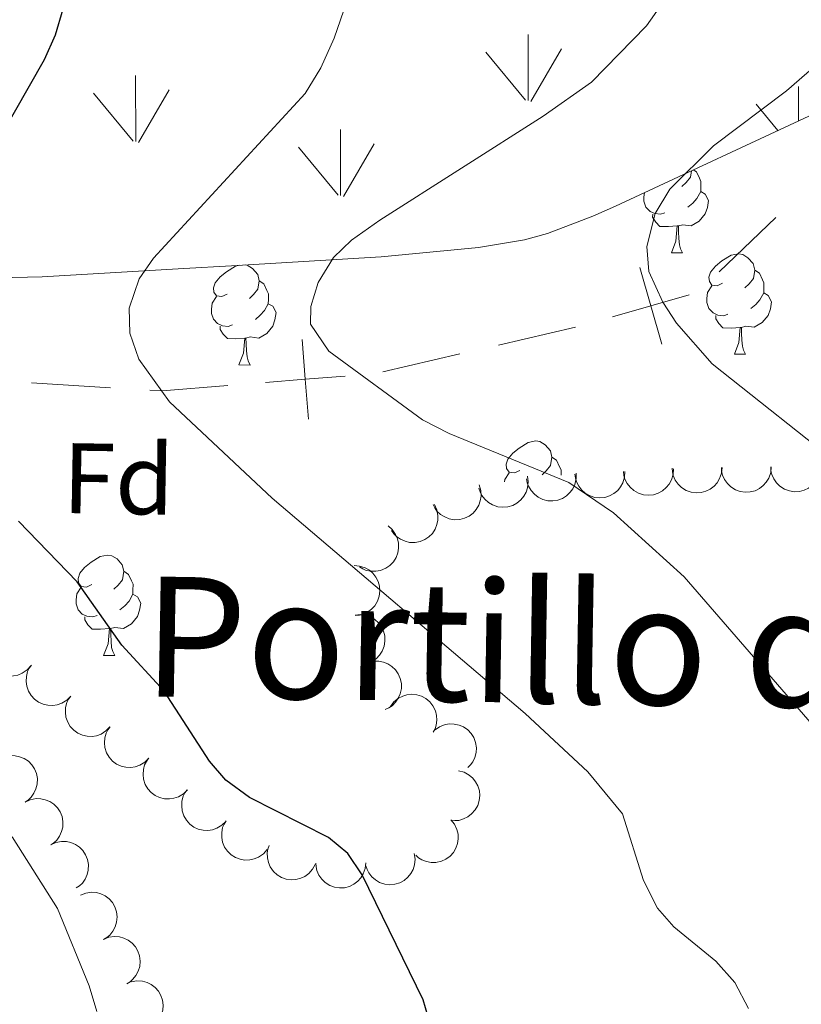
# Model space of a CAD drawing. Units: metres. Extents: x 613672 to 618127, y 719967 to 722937.
# Drawn here: x 616239 to 616317, y 720547 to 720645 of the extents above; entities that cross this region are included whole.
import ezdxf
from ezdxf.enums import TextEntityAlignment as Align

# ---------------------------------------------------------------- set-up
doc = ezdxf.new("R2010")
doc.units = ezdxf.units.M
doc.header["$MEASUREMENT"] = 0
doc.linetypes.add('DGN Style 3', pattern=[73.780546, 52.70039, -21.080156])
for name, color, linetype, lineweight in [('Altimetría', 7, 'Continuous', 0), ('Carátula', 7, 'Continuous', 0), ('Complex', 7, 'Continuous', 0), ('Entidades_rústicas', 7, 'Continuous', 0), ('Límites', 7, 'Continuous', 0), ('Marco', 7, 'Continuous', 0), ('Textos_rotulacion', 7, 'Continuous', 0), ('Zona_arbolada', 7, 'Continuous', 0)]:
    doc.layers.add(name, color=color, linetype=linetype, lineweight=lineweight)
doc.styles.add('Style-arial', font='arial.shx', dxfattribs={"bigfont": 'arialbig.shx'})
doc.styles.add('Style-Times New Roman', font='txt')

msp = doc.modelspace()

# ---------------------------------------------------------------- linework, layer by layer
at = {"layer": 'Altimetría', "color": 30, "linetype": 'Continuous', "lineweight": 30, "elevation": 725, "flags": 128}
for points in [[(616237.1500156627, 720633.5708712828), (616241.6964847574, 720641.4927521686), (616242.7766705148, 720643.9399842233), (616245.0716115015, 720651.7896073905), (616245.5631851256, 720657.3661489149), (616245.3366264803, 720670.8728465564), (616245.5255430674, 720673.550055275), (616246.5497199299, 720675.9972264487), (616248.5184188029, 720677.990496563), (616252.5817042, 720680.8957739649), (616260.1210323067, 720684.3708470142), (616267.3523755772, 720688.3861601409), (616276.5019420928, 720694.7246361075), (616289.0608368735, 720705.7656073458), (616296.8942135433, 720713.1773033696), (616306.483490963, 720726.3533677505), (616313.1099298215, 720739.206065991), (616318.6439459142, 720751.9830707603), (616322.523703448, 720762.6115112139), (616325.7506227943, 720770.2134726408), (616329.8425069621, 720777.507887556), (616336.2139746025, 720785.7722159687), (616342.3673988413, 720794.4532590013)], [(616280.2655119156, 720545.0324862292), (616279.5586408929, 720547.4316759584), (616273.4653596967, 720559.9306020429), (616272.0319120504, 720562.0629371118), (616270.1146444201, 720563.6733112403), (616262.1994888717, 720567.6665897984), (616259.8134839954, 720569.4158429909), (616258.1800564774, 720571.312498084), (616253.6705197641, 720578.2960934066), (616249.4299827185, 720582.8918425913), (616244.9606908842, 720589.2336728871), (616239.0947154076, 720595.3078844168)]]:
    msp.add_lwpolyline(points, dxfattribs=at)
at = {"layer": 'Altimetría', "color": 30, "linetype": 'Continuous', "lineweight": 0, "flags": 128}
for points, elevation in [([(616312.1337446743, 720546.5683523738), (616310.7528863677, 720549.1528692218), (616308.8503034455, 720551.281069923), (616304.6675735845, 720554.7316888398), (616303.0085962543, 720556.5957677593), (616301.6096416728, 720559.3536124032), (616299.5125565319, 720566.0457160268), (616296.0514367425, 720570.2423402423), (616289.7710419898, 720576.0564639722), (616264.4719121498, 720597.6116968018), (616254.194201082, 720607.2573840872), (616251.1033037452, 720611.52381042), (616250.2313403464, 720614.0977929044), (616250.1433779125, 720616.6056203726), (616251.1639234319, 720619.5519226049), (616252.5926708744, 720621.6122557686), (616267.7481998564, 720638.0964532401), (616269.3383598288, 720640.6571502667), (616270.6692641864, 720643.6222512077), (616272.5792023672, 720649.1490033413), (616273.0595423544, 720652.4454126752), (616273.5656833581, 720672.4287353039)], 730), ([(616321.5425563578, 720571.4670907294), (616305.687759964, 720589.742504851), (616298.6327813775, 720596.1246962568), (616294.1363709185, 720599.179519163), (616282.1776693286, 720604.068723728), (616279.5101134956, 720605.4296432252), (616270.1381412703, 720612.3087546218), (616268.3141061079, 720615.0057182342), (616268.3290549256, 720616.7917186632), (616269.0611157427, 720619.1747788724), (616270.6004108358, 720621.684321583), (616272.4107215127, 720623.417210862), (616275.2428356211, 720625.428006147), (616291.5840863797, 720635.8024631273), (616296.4111188625, 720639.2230068578), (616301.9121514461, 720644.8445587356), (616305.1992118156, 720649.5321020288)], 735), ([(616321.8685002564, 720600.4456994017), (616308.4872010243, 720611.0365588977), (616304.91808404, 720615.1149773353), (616303.5498222765, 720617.1982124986), (616302.1691476216, 720620.2707948813), (616301.9499353254, 720622.764821138), (616302.7734618364, 720626.0694772601), (616304.2436430682, 720628.513169578), (616308.6316624281, 720632.831200622), (616315.930268378, 720638.3525976546), (616322.5616239691, 720644.1032150148)], 740), ([(616238.4550798938, 720563.7261696057), (616242.9733452629, 720556.5474004874), (616246.1482407108, 720548.8210793126), (616246.909202947, 720546.2479581584)], 720)]:
    msp.add_lwpolyline(points, dxfattribs=dict(at, elevation=elevation))
at = {"layer": 'Carátula', "color": 7, "linetype": 'Continuous', "lineweight": 0}
msp.add_3dface([(613672.429, 719967.2620000001), (618127.4240000001, 719967.2620000001), (618127.4240000001, 722937.2720000001), (613672.429, 722937.2720000001)], dxfattribs=at)
at = {"layer": 'Complex', "color": 92, "linetype": 'Continuous', "lineweight": 0}
for p, q in [((616290.0745601815, 720637.3939978136), (616290.0649908697, 720643.9800841648)), ((616289.8150997576, 720637.428353139), (616285.8448954388, 720642.2205971507)), ((616290.3527602332, 720637.2843176818), (616293.4112103125, 720642.533773188)), ((616250.8101726526, 720633.2867850135), (616250.800687178, 720639.8778706619)), ((616317.1360408938, 720635.3469573499), (616317.131360837, 720638.7655164176)), ((616250.5507122288, 720633.3211403394), (616246.5805917473, 720638.1183836479)), ((616251.0884565418, 720633.1821041792), (616254.146906621, 720638.4315596852)), ((616315.0766947726, 720634.3893527593), (616312.9112654061, 720637.0060294035)), ((616271.2924374205, 720627.8825894222), (616271.312863891, 720634.4681727493)), ((616271.6107156859, 720627.7772378889), (616274.6692496028, 720633.0316926923)), ((616271.0731390477, 720627.926272643), (616267.1028508914, 720632.7135173578))]:
    msp.add_line(p, q, dxfattribs=at)
at = {"layer": 'Entidades_rústicas', "color": 92, "linetype": 'Continuous', "lineweight": 0, "flags": 128}
for points in [[(616306.4088826813, 720630.3581233497), (616306.3151463987, 720629.7186051642), (616305.8813193855, 720629.1958058502), (616305.4542522542, 720628.7779079375)], [(616306.6074646639, 720630.4508066608), (616306.909034756, 720630.2437209794), (616307.2132592883, 720629.5985291987), (616307.3678712032, 720629.2758913897), (616307.3581460682, 720628.6959729283), (616307.3510198914, 720628.2710326766), (616306.9695023503, 720627.5873336452), (616306.5415130078, 720627.1144434644), (616306.0545381492, 720626.7025508976)], [(616303.7649658707, 720626.1508636833), (616303.3373428227, 720625.9980123532), (616302.7534311132, 720626.0678128907), (616302.2820190601, 720626.2857479183), (616301.8642049849, 720626.7178143468), (616301.6590441831, 720627.3063371121), (616301.6660865222, 720627.7262780669), (616301.7156427484, 720628.1765104297)], [(616307.3510198914, 720628.2710326766), (616307.8017640573, 720628.0134386218), (616308.136403559, 720627.3927403023), (616308.0142626045, 720626.6696866478), (616307.7935609436, 720626.0332977911), (616307.1962352542, 720625.3032107956), (616306.3932986311, 720624.836608418), (616305.5451787121, 720624.95584601), (616305.1130593915, 720624.8330742999)], [(616305.0030748558, 720624.834918722), (616304.11177474, 720624.7648537238), (616303.2668935335, 720624.7790222396), (616302.8491632957, 720625.2160879648), (616302.537172833, 720625.6963867794), (616302.5424545873, 720626.0113424952)], [(616304.4131308056, 720622.1594344636), (616304.8675199219, 720623.3119775348), (616305.0030748558, 720624.834918722), (616305.1130593915, 720624.8330742999), (616305.1382454985, 720624.24756968), (616305.1617548582, 720623.5620791183), (616305.2214330207, 720622.9459918542), (616305.3297098638, 720622.5441198281), (616305.5379726486, 720622.140571055)], [(616304.4131308056, 720622.1594344636), (616305.5379726486, 720622.140571055)], [(616309.5375200473, 720619.0980810213), (616309.0031511763, 720618.8420050372), (616308.4741478967, 720618.9058840666), (616308.2153891169, 720619.2802754315), (616308.1675230258, 720619.7061378942), (616308.336219619, 720620.2233819948), (616308.826128786, 720620.8102499596), (616309.4699262765, 720621.329528104), (616310.3796087231, 720621.8993551354), (616311.127186784, 720622.0468408738), (616311.5512048246, 720621.9847224292), (616312.0758485608, 720621.6608799517), (616312.5959650788, 720621.0670754318), (616312.745211402, 720620.4244826101), (616312.620974513, 720619.5764465285), (616312.1871474998, 720619.0536472143), (616311.7600803685, 720618.6357493019)], [(616259.9575446479, 720618.0242610225), (616259.4231757768, 720617.7681850386), (616258.8941724976, 720617.832064068), (616258.6354137175, 720618.2064554323), (616258.5875476263, 720618.6323178955), (616258.7562442196, 720619.1495619959), (616259.2461533863, 720619.7364299605), (616259.889950877, 720620.2557081052), (616260.7996333237, 720620.8255351365), (616261.191986823, 720620.9029672449)], [(616261.7886575717, 720620.9379675041), (616261.9712294254, 720620.9109024303), (616262.4958731614, 720620.5870599528), (616263.0159896794, 720619.9932554329), (616263.1652360025, 720619.350662611), (616263.0409991136, 720618.5026265294), (616262.6071721003, 720617.9798272154), (616262.1801049691, 720617.5619293028)], [(616312.745211402, 720620.4244826101), (616313.21486287, 720620.1015623433), (616313.5190874026, 720619.4563705628), (616313.6736993175, 720619.1337327538), (616313.6639741824, 720618.5538142924), (616313.6568480057, 720618.1288740407), (616313.2753304646, 720617.4451750093), (616312.8473411221, 720616.9722848288), (616312.3603662634, 720616.5603922617)], [(616263.1652360025, 720619.350662611), (616263.6348874704, 720619.0277423447), (616263.9391120032, 720618.3825505639), (616264.0937239181, 720618.0599127549), (616264.0839987828, 720617.4799942938), (616264.0768726063, 720617.0550540418), (616263.6953550652, 720616.3713550102), (616263.2673657227, 720615.8984648297), (616262.780390864, 720615.4865722628)], [(616310.0707939849, 720616.0087050474), (616309.6431709372, 720615.8558537175), (616309.0592592275, 720615.9256542551), (616308.5878471741, 720616.1435892829), (616308.1700330989, 720616.5756557111), (616307.9648722971, 720617.1641784764), (616307.9719146362, 720617.584119431), (616308.0367158768, 720618.1681149784), (616308.4732256855, 720618.8508917987)], [(616313.6568480057, 720618.1288740407), (616314.1075921715, 720617.8712799859), (616314.4422316733, 720617.2505816666), (616314.3200907188, 720616.5275280119), (616314.0993890578, 720615.8911391555), (616313.5020633684, 720615.1610521597), (616312.6991267451, 720614.6944497821), (616311.8510068264, 720614.8136873741), (616311.4188875058, 720614.6909156642)], [(616260.4908185855, 720614.9348850483), (616260.0631955378, 720614.7820337187), (616259.479283828, 720614.8518342562), (616259.0078717747, 720615.0697692838), (616258.5900576995, 720615.5018357122), (616258.3848968977, 720616.0903584773), (616258.3919392368, 720616.5102994321), (616258.4567404774, 720617.0942949792), (616258.8932502863, 720617.7770717999)], [(616264.0768726063, 720617.0550540418), (616264.5276167719, 720616.797459987), (616264.8622562739, 720616.1767616675), (616264.7401153194, 720615.453708013), (616264.5194136584, 720614.8173191564), (616263.9220879688, 720614.0872321608), (616263.1191513457, 720613.6206297835), (616262.271031427, 720613.7398673752), (616261.8389121064, 720613.6170956653)], [(616311.30890297, 720614.6927600864), (616310.4176028543, 720614.6226950879), (616309.5727216478, 720614.6368636037), (616309.15499141, 720615.0739293292), (616308.843000947, 720615.5542281435), (616308.8482827016, 720615.8691838596)], [(616261.7289275706, 720613.6189400873), (616260.8376274547, 720613.548875089), (616259.9927462481, 720613.5630436048), (616259.5750160106, 720614.0001093305), (616259.2630255478, 720614.4804081446), (616259.2683073021, 720614.7953638609)], [(616310.7189589199, 720612.0172758277), (616311.1733480359, 720613.1698188989), (616311.30890297, 720614.6927600864), (616311.4188875058, 720614.6909156642), (616311.4440736128, 720614.1054110441), (616311.4675829723, 720613.4199204827), (616311.5272611349, 720612.8038332185), (616311.6355379783, 720612.4019611925), (616311.8438007627, 720611.9984124191)], [(616261.1389835202, 720610.9434558286), (616261.5933726362, 720612.0959989), (616261.7289275706, 720613.6189400873), (616261.8389121064, 720613.6170956653), (616261.8640982131, 720613.0315910452), (616261.8876075728, 720612.3461004836), (616261.9472857353, 720611.7300132196), (616262.0555625786, 720611.3281411934), (616262.2638253635, 720610.9245924202)], [(616310.7189589199, 720612.0172758277), (616311.8438007627, 720611.9984124191)], [(616261.1389835202, 720610.9434558286), (616262.2638253635, 720610.9245924202)], [(616289.2429417837, 720600.3877394665), (616288.7085729127, 720600.1316634824), (616288.1795696332, 720600.195542512), (616287.9208108536, 720600.5699338764), (616287.8729447622, 720600.9957963394), (616288.0416413553, 720601.5130404397), (616288.5315505222, 720602.0999084045), (616289.1753480127, 720602.619186549), (616290.0850304596, 720603.1890135803), (616290.8326085205, 720603.3364993187), (616291.2566265613, 720603.2743808741), (616291.7812702972, 720602.9505383966), (616292.3013868153, 720602.3567338772), (616292.4506331384, 720601.7141410548), (616292.3263962492, 720600.8661049732), (616291.892569236, 720600.3433056595), (616291.4655021047, 720599.925407747)], [(616292.4506331384, 720601.7141410548), (616292.9202846065, 720601.3912207885), (616293.2245091391, 720600.746029008), (616293.3791210537, 720600.423391199), (616293.3705864092, 720599.9144627561)], [(616287.7173511162, 720599.2321573123), (616287.742137613, 720599.4577734235), (616288.178647422, 720600.1405502439)], [(616246.4093785845, 720588.96434419), (616245.8750097132, 720588.7082682059), (616245.3460064337, 720588.7721472352), (616245.0872476539, 720589.1465386001), (616245.0393815627, 720589.5724010628), (616245.208078156, 720590.0896451634), (616245.6979873229, 720590.676513128), (616246.3417848134, 720591.1957912722), (616247.2514672601, 720591.7656183038), (616247.999045321, 720591.9131040422), (616248.4230633616, 720591.8509855978), (616248.947707098, 720591.5271431203), (616249.4678236158, 720590.9333386004), (616249.6170699389, 720590.2907457782), (616249.49283305, 720589.442709697), (616249.059006037, 720588.919910383), (616248.6319389057, 720588.5020124703)], [(616249.6170699389, 720590.2907457782), (616250.0867214072, 720589.9678255119), (616250.3909459398, 720589.3226337314), (616250.5455578545, 720588.9999959224), (616250.5358327194, 720588.420077461), (616250.5287065429, 720587.9951372093), (616250.1471890016, 720587.3114381777), (616249.7191996593, 720586.8385479972), (616249.2322248004, 720586.4266554303)], [(616246.9426525219, 720585.874968216), (616246.5150294742, 720585.7221168862), (616245.9311177642, 720585.7919174233), (616245.4597057113, 720586.0098524513), (616245.0418916361, 720586.4419188797), (616244.8367308341, 720587.0304416448), (616244.8437731732, 720587.4503825996), (616244.9085744135, 720588.034378147), (616245.3450842225, 720588.7171549674)], [(616250.5287065429, 720587.9951372093), (616250.9794507085, 720587.7375431545), (616251.3140902102, 720587.116844835), (616251.1919492558, 720586.3937911806), (616250.9712475948, 720585.7574023239), (616250.3739219056, 720585.0273153284), (616249.5709852821, 720584.5607129508), (616248.7228653631, 720584.6799505427), (616248.2907460427, 720584.5571788326)], [(616248.180761507, 720584.5590232548), (616247.2894613915, 720584.4889582566), (616246.444580185, 720584.5031267721), (616246.0268499469, 720584.9401924978), (616245.714859484, 720585.4204913119), (616245.7201412385, 720585.7354470282)], [(616247.5908174568, 720581.8835389963), (616248.0452065729, 720583.0360820675), (616248.180761507, 720584.5590232548), (616248.2907460427, 720584.5571788326), (616248.31593215, 720583.9716742125), (616248.3394415095, 720583.2861836511), (616248.3991196721, 720582.6700963869), (616248.5073965152, 720582.2682243609), (616248.7156592996, 720581.8646755877)], [(616247.5908174568, 720581.8835389963), (616248.7156592996, 720581.8646755877)]]:
    msp.add_lwpolyline(points, dxfattribs=at)
at = {"layer": 'Límites', "color": 7, "linetype": 'Continuous', "lineweight": 0}
for p, q in [((616309.1871947688, 720620.2281381746, 741.2035683638871), (616314.8666920376, 720625.6893546204, 742.588640818148)), ((616287.101914055, 720612.9227390129, 736.887264104356), (616294.8176280016, 720614.7126156001, 738.0115861656647)), ((616275.528343135, 720610.237924132, 735.200781012393), (616283.2440570816, 720612.0278007193, 736.3251030737016)), ((616240.3701081101, 720609.1269741652, 728.1831952578477), (616248.2795152382, 720608.6544443315, 729.2868231106721))]:
    msp.add_line(p, q, dxfattribs=at)
at = {"layer": 'Límites', "color": 7, "linetype": 'Continuous', "lineweight": 0, "flags": 128}
for points, elevation in [([(616301.2530472397, 720620.6845382187), (616302.3537477192, 720616.83896174), (616303.4544481989, 720612.9933852614)], 739.6406634629152), ([(616298.5081712406, 720615.7382612606), (616302.3537477192, 720616.83896174), (616306.1993241981, 720617.9396622195)], 739.6406634629152), ([(616267.4516769883, 720613.489172599), (616267.7741007975, 720609.5021884146), (616268.0965246065, 720605.5152042301)], 733.4198393000015), ([(616263.787116613, 720609.1797646056), (616267.7741007975, 720609.5021884146), (616271.761084982, 720609.8246122235)], 733.4198393000015)]:
    msp.add_lwpolyline(points, dxfattribs=dict(at, elevation=elevation))
at = {"layer": 'Límites', "color": 7, "linetype": 'Continuous', "lineweight": 0, "extrusion": (-0.146915463463284, -0.5683687619937139, 0.8095509847965733), "elevation": -499517.455536066, "flags": 128}
msp.add_lwpolyline([(416302.1494073218, 690085.989720671), (416303.3568014975, 690086.2816261086), (416309.5691907774, 690088.9413929563)], dxfattribs=at)
at = {"layer": 'Marco', "color": 7, "linetype": 'Continuous', "lineweight": 0}
msp.add_3dface([(614548.8223161339, 720361.1775684482), (617966.1527380422, 720361.1775684482), (617965.6171361911, 722674.8518146703), (614549.4263863424, 722674.8227011554)], dxfattribs=at)
at = {"layer": 'Zona_arbolada', "color": 92, "linetype": 'Continuous', "lineweight": 0, "flags": 128}
for points, elevation in [([(616304.6125325188, 720600.5456432884), (616304.5849406894, 720599.9842159192), (616304.4140692393, 720599.4237634703), (616304.1829093401, 720599.0006493002), (616303.8955405543, 720598.6600158007), (616303.5214335318, 720598.3390540653), (616303.0911176223, 720598.1005730007), (616302.6231988552, 720597.9521267908), (616302.1230235705, 720597.9055334998), (616301.6176943905, 720597.9507957331), (616301.1330254627, 720598.1008799775), (616300.6539743813, 720598.3739721072), (616300.3031736119, 720598.6908176062), (616299.9945192141, 720599.0776340521), (616299.7613614507, 720599.5112533637), (616299.6620890407, 720599.879269992), (616299.6203844543, 720600.2655402697)], 739.3744936144886), ([(616309.4843134794, 720600.6730075779), (616309.4315473945, 720600.1133847225), (616309.2356898834, 720599.5611675233), (616308.985769711, 720599.1488564664), (616308.6833998102, 720598.8214661134), (616308.2952621591, 720598.5176213114), (616307.8546747791, 720598.2986972134), (616307.3805640459, 720598.1714051773), (616306.8788014147, 720598.1473113608), (616306.3760134114, 720598.2152118303), (616305.8985702186, 720598.3869012229), (616305.4322609438, 720598.6812223238), (616305.0960367585, 720599.0134956257), (616304.8050574048, 720599.4137774212), (616304.5915995294, 720599.8574259141), (616304.5089471897, 720600.2295278367), (616304.4846240364, 720600.6172808304)], 740.4820229890496), ([(616314.4110554194, 720600.7279212493), (616314.3582893345, 720600.168298394), (616314.1624318233, 720599.6160811947), (616313.9125116509, 720599.2037701379), (616313.6101417504, 720598.8763797849), (616313.222004099, 720598.572534983), (616312.7814167193, 720598.3536108849), (616312.3073059858, 720598.2263188488), (616311.8055433547, 720598.2022250323), (616311.3027553516, 720598.2701255018), (616310.8253121586, 720598.4418148946), (616310.359002884, 720598.7361359955), (616310.0227786985, 720599.0684092971), (616309.7317993448, 720599.4686910927), (616309.5183414693, 720599.9123395856), (616309.4356891296, 720600.2844415081), (616309.4113659763, 720600.6721945019)], 741.3330214284107), ([(616319.3472029394, 720600.7506206387), (616319.2888254724, 720600.1915552833), (616319.0874380718, 720599.6413306794), (616318.8333942443, 720599.2315475249), (616318.527755237, 720598.9072069677), (616318.1365889995, 720598.607271183), (616317.693827582, 720598.3927779959), (616317.218463735, 720598.27024856), (616316.7164846475, 720598.2511895497), (616316.2144031101, 720598.3241304825), (616315.7387062996, 720598.5006008612), (616315.2753730668, 720598.7995850835), (616314.942499107, 720599.135214607), (616314.6555499516, 720599.5383953135), (616314.44655342, 720599.9841628538), (616314.3676380999, 720600.3570752055), (616314.3472060398, 720600.7450526932)], 742.1049567175278), ([(616290.0093785743, 720599.7939355995), (616290.0851552954, 720599.2369617324), (616290.0199008875, 720598.6546852842), (616289.8702072974, 720598.1963706224), (616289.6501395493, 720597.8088371579), (616289.3411973871, 720597.4247444081), (616288.9618810664, 720597.1114328557), (616288.5290968597, 720596.8797389185), (616288.0459344676, 720596.7422603646), (616287.5408697601, 720596.694136657), (616287.0369030288, 720596.7528459707), (616286.5159134923, 720596.933509063), (616286.1129823576, 720597.1806906776), (616285.7386590124, 720597.5043827123), (616285.4299751197, 720597.8879221554), (616285.2649325209, 720598.2315093942), (616285.15313692, 720598.6035923737)], 735.9243748126539), ([(616294.8869884487, 720600.1209305923), (616294.8935506162, 720599.5588639255), (616294.7570385225, 720598.9890670774), (616294.5520069036, 720598.552692771), (616294.2858600307, 720598.1952325045), (616293.9319401595, 720597.8521388951), (616293.5169050347, 720597.5879593256), (616293.0588674592, 720597.4113642254), (616292.562446031, 720597.3344745908), (616292.0553006015, 720597.3489577956), (616291.5624100205, 720597.4693244235), (616291.0676549862, 720597.7128130388), (616290.6982557068, 720598.0077645986), (616290.3666746938, 720598.3751180142), (616290.1076079356, 720598.7937737971), (616289.9861642339, 720599.1550806989), (616289.9210732616, 720599.5381044128)], 737.0680962469293), ([(616299.7550180831, 720600.2730943896), (616299.7274262535, 720599.7116670206), (616299.5565548036, 720599.1512145714), (616299.3253949045, 720598.7281004013), (616299.0380261184, 720598.3874669021), (616298.6639190961, 720598.0665051665), (616298.2336031867, 720597.8280241019), (616297.7656844193, 720597.6795778922), (616297.2655091349, 720597.632984601), (616296.7601799548, 720597.6782468345), (616296.2755110268, 720597.8283310789), (616295.7964599454, 720598.1014232086), (616295.4456591762, 720598.4182687076), (616295.1370047785, 720598.8050851533), (616294.903847015, 720599.2387044649), (616294.8045746051, 720599.6067210932), (616294.7628700186, 720599.9929913708)], 738.2211200383989), ([(616285.1721519318, 720598.925720592), (616285.3353827407, 720598.3878379813), (616285.3633872448, 720597.8025861143), (616285.288345349, 720597.3263202077), (616285.1325857076, 720596.9087666972), (616284.8885323803, 720596.4805022071), (616284.5637613072, 720596.1109501133), (616284.1732442009, 720595.8134931589), (616283.7180317952, 720595.601059838), (616283.2270104606, 720595.4733715502), (616282.7201143347, 720595.4513359526), (616282.1770521121, 720595.5470055521), (616281.7399920728, 720595.72709101), (616281.3190316944, 720595.9872579945), (616280.9533781975, 720596.3169332438), (616280.735886723, 720596.6299647256), (616280.5664436235, 720596.9795831405)], 734.8365149040989), ([(616280.7009773457, 720596.958290248), (616280.9391618699, 720596.4491437736), (616281.0502464836, 720595.8738488851), (616281.0438110703, 720595.3917502589), (616280.9491177674, 720594.9562675629), (616280.7685568391, 720594.4976061943), (616280.4997380213, 720594.085560756), (616280.1555740656, 720593.7355101574), (616279.7352634035, 720593.4604007297), (616279.2674375309, 720593.2640714063), (616278.7688491428, 720593.1700561463), (616278.2176970378, 720593.1873941789), (616277.7594416554, 720593.3033866538), (616277.3057146219, 720593.5009373536), (616276.8968294545, 720593.7751656708), (616276.636966286, 720594.0540247457), (616276.4194499429, 720594.3759418789)], 733.7913391606367), ([(616276.0565681437, 720594.8377284457), (616276.4807857964, 720594.4689447917), (616276.8156560031, 720593.988147595), (616277.0053070425, 720593.5448723044), (616277.0953785675, 720593.1084102553), (616277.1163632588, 720592.61593473), (616277.0377684357, 720592.1302724464), (616276.865159577, 720591.670717845), (616276.5925531285, 720591.2487794913), (616276.244562858, 720590.8795789743), (616275.8269565783, 720590.5914223413), (616275.3161405679, 720590.3837296518), (616274.8502243198, 720590.3038904378), (616274.3553682081, 720590.3004366562), (616273.8704005617, 720590.3852578329), (616273.5197691952, 720590.5347533007), (616273.1903813737, 720590.7407816066)], 732.7813616668658), ([(616272.6544148151, 720590.8589041485), (616273.214922895, 720590.8165639492), (616273.7706900861, 720590.631019267), (616274.1875816891, 720590.3888170966), (616274.5205435932, 720590.0925935821), (616274.8315604946, 720589.7101789028), (616275.0586476976, 720589.2737428797), (616275.1947427127, 720588.8020836839), (616275.2281720964, 720588.3008564636), (616275.1696422189, 720587.7968916798), (616275.0068696348, 720587.3163354022), (616274.7212793438, 720586.844628464), (616274.3953220409, 720586.5022776402), (616274.0005258454, 720586.2038979086), (616273.5609274919, 720585.982219002), (616273.1904285166, 720585.8926547272), (616272.80319545, 720585.8611182063)], 731.8395640520504), ([(616272.7560991088, 720585.9153617204), (616273.3157816865, 720585.9674905257), (616273.8947734835, 720585.8776434385), (616274.3463398269, 720585.7086809054), (616274.7242090814, 720585.4724038932), (616275.0948781294, 720585.1474778145), (616275.391850089, 720584.7552372564), (616275.6050139985, 720584.313032103), (616275.7219141903, 720583.8244826221), (616275.7486123946, 720583.3178333789), (616275.6686198439, 720582.8168039967), (616275.4660621791, 720582.3039300917), (616275.2020437359, 720581.9118248613), (616274.8627946053, 720581.5515409077), (616274.4665306271, 720581.2593712488), (616274.1162642133, 720581.1090226886), (616273.7397818659, 720581.013079779)], 731.071358116004), ([(616240.3214429866, 720580.8390267412), (616239.9465133774, 720580.4202311013), (616239.4608848302, 720580.0924065835), (616239.014891518, 720579.9092387222), (616238.5771626069, 720579.8255404525), (616238.0844334702, 720579.8117383572), (616237.5999687347, 720579.8974058533), (616237.1429796445, 720580.0766967384), (616236.7250607831, 720580.3554261329), (616236.3609732599, 720580.708762411), (616236.0789360183, 720581.1305256672), (616235.878713178, 720581.6443155701), (616235.8056755778, 720582.1113463603), (616235.8094372384, 720582.6062002275), (616235.9013202987, 720583.0898796185), (616236.0559121324, 720583.4382940484), (616236.2667210612, 720583.7646429345)], 723.9712307752682), ([(616244.3022146637, 720577.8164174838), (616243.9097488273, 720577.4140090258), (616243.4105684413, 720577.1072144001), (616242.9571624221, 720576.9432525695), (616242.5162595385, 720576.8783168548), (616242.023390372, 720576.8855615077), (616241.5430243411, 720576.9918322766), (616241.0941056078, 720577.1904681767), (616240.6884664283, 720577.4867840656), (616240.3397944155, 720577.8553408149), (616240.076018974, 720578.2887595112), (616239.8979118874, 720578.8106283797), (616239.8448779956, 720579.2803513366), (616239.8697610961, 720579.7745935153), (616239.982208237, 720580.2539095806), (616240.1515326463, 720580.5954070103), (616240.3760809449, 720580.9124591537)], 724.0461699672992), ([(616274.0149967575, 720581.1537560921), (616274.5588854642, 720581.2956964837), (616275.1447860089, 720581.3006514544), (616275.6177304348, 720581.2069280834), (616276.0288319371, 720581.0348596242), (616276.4471620419, 720580.774144409), (616276.8036492236, 720580.4350841057), (616277.0855101929, 720580.0331654025), (616277.2798678104, 720579.5699469158), (616277.3881370507, 720579.0742816844), (616277.3902107929, 720578.5669110608), (616277.2732474636, 720578.0280336819), (616277.0761045043, 720577.5983979017), (616276.7995755044, 720577.1880002748), (616276.4557682201, 720576.835601635), (616276.1344215313, 720576.6305954021), (616275.7784067965, 720576.4750399184)], 730.3019483458555), ([(616248.2264187201, 720574.7218974929), (616247.8339528835, 720574.3194890348), (616247.3347724974, 720574.0126944091), (616246.8813664785, 720573.8487325786), (616246.4404635946, 720573.7837968639), (616245.9475944282, 720573.7910415167), (616245.4672283975, 720573.8973122856), (616245.018309664, 720574.0959481858), (616244.6126704845, 720574.3922640746), (616244.2639984717, 720574.760820824), (616244.0002230301, 720575.1942395202), (616243.8221159438, 720575.7161083887), (616243.7690820517, 720576.1858313456), (616243.7939651522, 720576.6800735246), (616243.9064122932, 720577.1593895899), (616244.0757367024, 720577.5008870193), (616244.300285001, 720577.8179391627)], 724.2029135470259), ([(616276.297820665, 720576.7837101172), (616276.6375869685, 720577.231505672), (616277.0950587455, 720577.5975979739), (616277.5247456359, 720577.8162979416), (616277.9542542975, 720577.9351857449), (616278.4442453424, 720577.9888632626), (616278.934058158, 720577.9427286158), (616279.4040709992, 720577.8010522975), (616279.843198539, 720577.5570989132), (616280.2347163437, 720577.234422514), (616280.5499975451, 720576.8368963965), (616280.7911892869, 720576.3410175871), (616280.9018254986, 720575.8814396518), (616280.9381691467, 720575.3879078501), (616280.8857757412, 720574.8983742136), (616280.7599205829, 720574.5385802046), (616280.576245398, 720574.1962245028)], 730.1440753691172), ([(616252.1144860957, 720571.585458324), (616251.7153010159, 720571.1897143763), (616251.2110262471, 720570.8913673344), (616250.7549240615, 720570.7350621955), (616250.3129904233, 720570.677558637), (616249.8203130818, 720570.6931001097), (616249.3418042876, 720570.8074431629), (616248.8962933745, 720571.0136088156), (616248.4957004022, 720571.3167119673), (616248.1532827548, 720571.6910866522), (616247.8968416492, 720572.12888479), (616247.7275458863, 720572.653678268), (616247.6824276724, 720573.124227518), (616247.7156282086, 720573.61798072), (616247.8361290814, 720574.0953357134), (616248.0111788744, 720574.4339340301), (616248.2410331739, 720574.7471607865)], 724.3956248204521), ([(616280.7589728143, 720574.4232444004), (616281.2192096256, 720574.745958016), (616281.7665951631, 720574.9549390522), (616282.2425315604, 720575.0320431746), (616282.6878313972, 720575.0141530805), (616283.1708221897, 720574.9157031213), (616283.6231764213, 720574.7222589462), (616284.0275123296, 720574.4438766132), (616284.3712177128, 720574.0775258802), (616284.6455559907, 720573.6507416733), (616284.8244488076, 720573.1759505507), (616284.9027667467, 720572.6301158229), (616284.8678404719, 720572.1587005013), (616284.7518031173, 720571.6776289553), (616284.5524841005, 720571.2274510134), (616284.3228112473, 720570.9232444542), (616284.0434007337, 720570.6532930422)], 730.2201349542036), ([(616237.1910855277, 720571.5080171721), (616237.7016055523, 720571.7432432431), (616238.2775353498, 720571.850987701), (616238.7595885166, 720571.8417549042), (616239.1945144003, 720571.744536204), (616239.6521202994, 720571.5613168243), (616240.0625989153, 720571.2901115408), (616240.4106465275, 720570.9439221278), (616240.6833123711, 720570.522022154), (616240.8769237183, 720570.0530649105), (616240.9680442179, 720569.5539393707), (616240.9475082862, 720569.0028971531), (616240.8288586286, 720568.5453225593), (616240.6286783956, 720568.0927494997), (616240.352082042, 720567.6854624916), (616240.0717197445, 720567.427221844), (616239.7485458411, 720567.2115771635)], 723.8056424436106), ([(616255.9764158928, 720568.4331616017), (616255.577230813, 720568.037417654), (616255.0729560442, 720567.739070612), (616254.6168538588, 720567.582765473), (616254.1749202204, 720567.5252619146), (616253.682242879, 720567.5408033873), (616253.203734085, 720567.6551464405), (616252.7582231718, 720567.8613120932), (616252.3576301995, 720568.164415245), (616252.0152125522, 720568.5387899298), (616251.7587714465, 720568.9765880676), (616251.5894756834, 720569.5013815456), (616251.5443574695, 720569.9719307956), (616251.5775580059, 720570.4656839976), (616251.6980588788, 720570.943038991), (616251.8731086717, 720571.2816373077), (616252.102962971, 720571.5948640641)], 724.7810124397533), ([(616283.1153276865, 720570.3393217267), (616283.6590004775, 720570.1965565474), (616284.1721750475, 720569.9137918737), (616284.5385312792, 720569.6003535043), (616284.8125890899, 720569.2489216949), (616285.0495124643, 720568.816671982), (616285.1941374175, 720568.3464288288), (616285.2429086682, 720567.8579560914), (616285.1853645397, 720567.3589221016), (616285.0368761402, 720566.8737855791), (616284.790078511, 720566.4304796124), (616284.4240748512, 720566.0180349846), (616284.0417032966, 720565.740106497), (616283.5995550596, 720565.5178466567), (616283.1271771595, 720565.3791117675), (616282.7465992875, 720565.3578577486), (616282.3600305221, 720565.3966983147)], 729.0280738423548), ([(616259.8383456899, 720565.2808648793), (616259.4391606103, 720564.8851209315), (616258.9348858413, 720564.5867738896), (616258.4787836559, 720564.4304687507), (616258.0368500175, 720564.3729651922), (616257.544172676, 720564.3885066647), (616257.0656638821, 720564.5028497181), (616256.6201529689, 720564.7090153708), (616256.2195599966, 720565.0121185223), (616255.8771423493, 720565.3864932074), (616255.6207012436, 720565.8242913452), (616255.4514054807, 720566.3490848232), (616255.4062872666, 720566.8196340732), (616255.439487803, 720567.3133872752), (616255.5599886759, 720567.7907422686), (616255.7350384688, 720568.1293405853), (616255.9648927681, 720568.4425673417)], 725.1664000590549), ([(616239.7485425589, 720567.2115826777), (616240.2590625838, 720567.4468087484), (616240.834992381, 720567.5545532065), (616241.3170455478, 720567.5453204098), (616241.7519714315, 720567.4481017096), (616242.2095773306, 720567.2648823296), (616242.6200559465, 720566.9936770464), (616242.9681035588, 720566.6474876332), (616243.2407694024, 720566.2255876593), (616243.4343807495, 720565.756630416), (616243.5255012491, 720565.2575048762), (616243.5049653174, 720564.7064626587), (616243.3863156599, 720564.2488880649), (616243.1861354271, 720563.7963150053), (616242.9095390732, 720563.3890279969), (616242.6291767757, 720563.1307873495), (616242.3060028723, 720562.9151426689)], 723.8136530197643), ([(616263.9552146657, 720562.4698513711), (616263.5863217872, 720562.0457286951), (616263.1054383763, 720561.7109823059), (616262.6621142647, 720561.5214454171), (616262.2256290363, 720561.4314862855), (616261.7331481241, 720561.4106284084), (616261.2475060949, 720561.4893482882), (616260.7879959557, 720561.6620754779), (616260.3661278128, 720561.9347905675), (616259.9970169165, 720562.2828758962), (616259.708967828, 720562.7005563634), (616259.5014066815, 720563.2114258385), (616259.4216874449, 720563.6773626294), (616259.4183610901, 720564.1722196143), (616259.5033071446, 720564.657165403), (616259.6528928957, 720565.0077582621), (616259.8590060133, 720565.3370930203)], 725.5832351655475), ([(616282.3524172213, 720565.4274249875), (616282.7067693474, 720564.9910804324), (616282.9538147396, 720564.459787129), (616283.0642749306, 720563.9904694902), (616283.0778176794, 720563.5450162445), (616283.01365771, 720563.0562872824), (616282.852580298, 720562.5914227138), (616282.6033912809, 720562.1684698984), (616282.2621789437, 720561.7997960714), (616281.8557938975, 720561.4960569653), (616281.3947935775, 720561.284141995), (616280.8558370313, 720561.167544005), (616280.3831324119, 720561.1691542305), (616279.8950782202, 720561.2509931333), (616279.4319704215, 720561.4180841765), (616279.1123313347, 720561.625742801), (616278.8233562764, 720561.88542995)], 727.7745068105926), ([(616242.3059995901, 720562.9151481832), (616242.816519615, 720563.150374254), (616243.3924494123, 720563.2581187119), (616243.874502579, 720563.2488859154), (616244.3094284628, 720563.1516672152), (616244.7670343618, 720562.9684478352), (616245.1775129777, 720562.6972425517), (616245.52556059, 720562.3510531387), (616245.7982264336, 720561.9291531648), (616245.9918377807, 720561.4601959214), (616246.0829582803, 720560.9610703816), (616246.0624223487, 720560.4100281643), (616245.9437726911, 720559.9524535704), (616245.7435924583, 720559.4998805108), (616245.4669961045, 720559.0925935025), (616245.1866338069, 720558.8343528549), (616244.8634599035, 720558.6187081744)], 723.8216635959184), ([(616268.7802319124, 720560.980072336), (616268.5132576514, 720560.4854141269), (616268.1174277966, 720560.0534156014), (616267.7264201078, 720559.7713278716), (616267.3202616377, 720559.5878958758), (616266.8443245995, 720559.4596132354), (616266.3532367803, 720559.4299863295), (616265.8670429711, 720559.4978083775), (616265.3956627548, 720559.671437124), (616264.9592391078, 720559.9301660368), (616264.5866541488, 720560.2745636243), (616264.2721771447, 720560.7275243995), (616264.0922815145, 720561.164662607), (616263.9805834505, 720561.6467601515), (616263.9571839427, 720562.1385331815), (616264.0262973912, 720562.5133859275), (616264.1552228862, 720562.8798858821)], 726.0441102928294), ([(616278.6883812153, 720562.0632813191), (616278.7686791285, 720561.5069412747), (616278.7081560695, 720560.9241540413), (616278.5621898072, 720560.4646386986), (616278.3452768293, 720560.0753306458), (616278.0394644234, 720559.6887413643), (616277.6627053022, 720559.3723593729), (616277.2318171675, 720559.1371580437), (616276.7497872999, 720558.9957598229), (616276.2451301077, 720558.9435356127), (616275.7407031667, 720558.9981498178), (616275.218263485, 720559.1745755211), (616274.8133380534, 720559.4184764128), (616274.4363980573, 720559.7391175507), (616274.1246092732, 720560.1201372407), (616273.9567815338, 720560.4623726858), (616273.8419675957, 720560.833535399)], 727.0907349332862), ([(616273.8331964221, 720561.1357035991), (616273.7771028341, 720560.5764044756), (616273.5779643967, 720560.025361934), (616273.3255963665, 720559.6145446056), (616273.0212846133, 720559.2889584312), (616272.6313466674, 720558.9874275071), (616272.189464998, 720558.7711277376), (616271.7146055629, 720558.6466577938), (616271.2127085051, 720558.625548708), (616270.7103332428, 720558.6964383794), (616270.2339196415, 720558.8709643965), (616269.7693691312, 720559.1680537323), (616269.4351271354, 720559.502320898), (616269.146533661, 720559.9043262547), (616268.9357182235, 720560.3492364716), (616268.8552804748, 720560.7218233992), (616268.8332639674, 720561.1097142)], 726.5464074167081), ([(616245.2874764004, 720557.9066050455), (616245.8105206075, 720558.1124854903), (616246.3916359628, 720558.1873783716), (616246.8723886835, 720558.1508089653), (616247.3010977616, 720558.0290693808), (616247.7475706772, 720557.8201808087), (616248.1419999502, 720557.5261220583), (616248.4698442281, 720557.160742284), (616248.7181323927, 720556.7240510462), (616248.8848234084, 720556.2448638643), (616248.9474769516, 720555.7413722719), (616248.8957082117, 720555.1923829752), (616248.7512871167, 720554.7422776574), (616248.5257505765, 720554.3017918244), (616248.2264905311, 720553.9108549047), (616247.9319274332, 720553.668937912), (616247.5970385747, 720553.4719773766)], 723.9286010985995), ([(616247.595130498, 720553.4756411058), (616248.118174705, 720553.6815215508), (616248.6992900602, 720553.7564144318), (616249.1800427812, 720553.7198450256), (616249.6087518593, 720553.5981054411), (616250.0552247749, 720553.3892168689), (616250.4496540478, 720553.0951581185), (616250.7774983256, 720552.7297783445), (616251.0257864902, 720552.2930871064), (616251.1924775059, 720551.8138999245), (616251.2551310491, 720551.3104083322), (616251.2033623091, 720550.7614190357), (616251.0589412143, 720550.3113137176), (616250.833404674, 720549.8708278846), (616250.5341446288, 720549.4798909649), (616250.2395815309, 720549.2379739722), (616249.9046926722, 720549.0410134371)], 724.1318032957992), ([(616250.361268139, 720549.2284372635), (616250.9145825505, 720549.3274582811), (616251.4990798642, 720549.2866307138), (616251.9632579884, 720549.1562498522), (616252.3596622609, 720548.952594131), (616252.7563484404, 720548.6599978646), (616253.0852607682, 720548.2941267393), (616253.3348647528, 720547.8714186829), (616253.4924443532, 720547.3944334425), (616253.561664064, 720546.891825363), (616253.5240984068, 720546.3858430793), (616253.3653982717, 720545.8577488479), (616253.1352968705, 720545.4448256164), (616252.8275547829, 720545.057282964), (616252.4572705561, 720544.7328174934), (616252.1208917955, 720544.5535395548), (616251.7538137473, 720544.4262693438)], 724.3350013145804)]:
    msp.add_lwpolyline(points, dxfattribs=dict(at, elevation=elevation))
at = {"layer": 'Zona_arbolada', "color": 92, "linetype": 'DGN Style 3', "lineweight": 0}
msp.add_polyline3d([(616234.1591386802, 720619.5880549757, 729.789), (616241.4477926511, 720619.7448647025, 731.5), (616255.6116442617, 720620.5714888948, 736.628), (616260.3780783021, 720620.8556077771, 737.994), (616275.3688198389, 720621.7283736006, 740.9730000000001), (616285.1110980909, 720622.6771535838, 742.86), (616289.7176209048, 720623.4450217809, 744.052), (616292.0088028603, 720624.0926954991, 744.961), (616296.5484005827, 720625.8198207172, 746.673), (616298.806540475, 720626.823098459, 747.099), (616319.9251873833, 720636.6443728036, 744.957)], dxfattribs=at)

# ---------------------------------------------------------------- texts
at = {"layer": 'Entidades_rústicas', "color": 92, "linetype": 'Continuous', "lineweight": 0, "style": 'Style-arial'}
msp.add_text('Fd', height=7.000001999999999, rotation=359.0392494674514, dxfattribs=at).set_placement((616249.0819148289, 720599.5320191528, 727.64), align=Align.MIDDLE_CENTER)
at = {"layer": 'Textos_rotulacion', "color": 7, "linetype": 'Continuous', "lineweight": 0, "style": 'Style-Times New Roman'}
msp.add_text('Portillo de Sandiandiria', height=12, rotation=359.0392494674514, dxfattribs=at).set_placement((616341.8569013153, 720582.2769901715, 733.991), align=Align.MIDDLE_CENTER)

doc.saveas('drawing.dxf')
